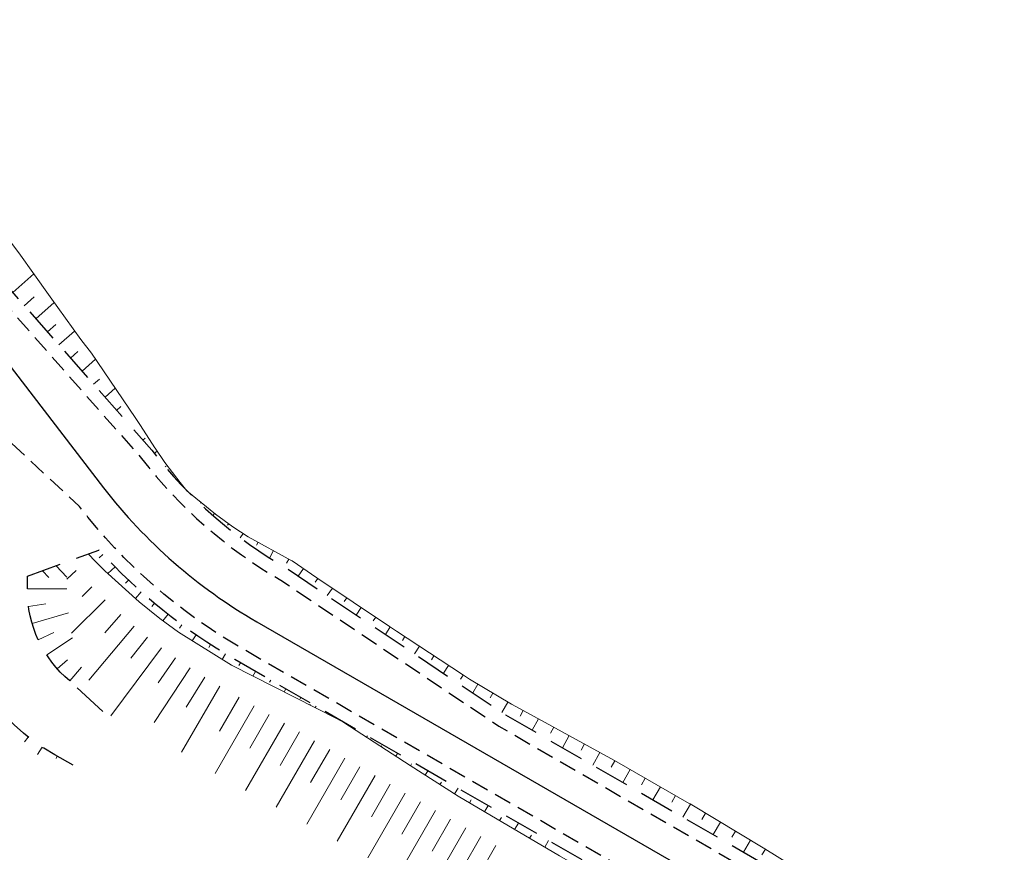
# Model space of a CAD drawing. Units: metres. Extents: x 7581641 to 7588405, y 5644827 to 5663973.
# Drawn here: x 7584872 to 7584929, y 5646931 to 5646978 of the extents above; entities that cross this region are included whole.
import ezdxf

# ---------------------------------------------------------------- set-up
doc = ezdxf.new("R2010")
doc.units = ezdxf.units.M
for name, pattern in [('DASHED', [0.75, 0.5, -0.25]), ('KOU', [1.5, 1, -0.5]), ('Os drogi', [25.4, 12.7, -6.35, 0, -6.35])]:
    doc.linetypes.add(name, pattern=pattern)
for name, color, linetype, lineweight in [('RS krawędź jezdni pobocze', 7, 'KOU', 30), ('RS osie', 7, 'Os drogi', 30), ('RS pobocze', 144, 'DASHED', 30), ('RS skarpy', 7, 'Continuous', 15)]:
    doc.layers.add(name, color=color, linetype=linetype, lineweight=lineweight)

msp = doc.modelspace()

# ---------------------------------------------------------------- linework, layer by layer
at = {"layer": 'RS krawędź jezdni pobocze', "flags": 128}
for points in [[(7584859.068, 5646973.121, -0.108265), (7584869.477, 5646964.383), (7584879.437, 5646953.101, 0.098069), (7584887.407, 5646946.131), (7584899.902, 5646937.772), (7584967.23, 5646898.95, -0.00712), (7584969.72, 5646897.467), (7585077.123, 5646831.392), (7585080.534, 5646831.055), (7585102.515, 5646817.532), (7585104.354, 5646814.64), (7585167.899, 5646775.547), (7585258.807, 5646719.224), (7585261.605, 5646719.243), (7585283.637, 5646705.605), (7585285.461, 5646702.711), (7585369.555, 5646650.61), (7585417.727, 5646621.323), (7585425.315, 5646616.729, -0.001979), (7585425.732, 5646616.475), (7585450.47, 5646601.231), (7585453.763, 5646600.963), (7585475.045, 5646587.849), (7585476.872, 5646584.961), (7585503.076, 5646568.813), (7585591.304, 5646514.672), (7585768.864, 5646408.714), (7585788.672, 5646396.903), (7585792.006, 5646396.624), (7585813.462, 5646383.794), (7585815.264, 5646380.969), (7585833.214, 5646370.236), (7585930.315, 5646311.109), (7585959.011, 5646292.894, 0.012851), (7585965.988, 5646288.714), (7586018.252, 5646259.192, -0.002704), (7586019.77, 5646258.324), (7586086.926, 5646219.427), (7586100.193, 5646212.61, 0.090057), (7586116.164, 5646206.864), (7586130.963, 5646204.388, -0.095664), (7586149.619, 5646197.441), (7586152.284, 5646195.817)], [(7586142.017, 5646195.823, 0.065664), (7586130.138, 5646199.457), (7586115.339, 5646201.932, -0.090057), (7586097.687, 5646208.283), (7586085.166, 5646216.345), (7586018.016, 5646255.295, 0.002704), (7586016.531, 5646256.145), (7585964.266, 5646285.666, -0.012851), (7585957.135, 5646289.939), (7585928.467, 5646308.137), (7585831.406, 5646367.239), (7585767.071, 5646405.709), (7585589.492, 5646511.677), (7585501.482, 5646565.686), (7585501.249, 5646565.828), (7585501.248, 5646565.829), (7585423.896, 5646613.495, 0.001979), (7585423.503, 5646613.735), (7585415.912, 5646618.331), (7585367.724, 5646647.627), (7585166.058, 5646772.57), (7585166.055, 5646772.572), (7584967.886, 5646894.485, 0.00712), (7584965.482, 5646895.918), (7584945.186, 5646907.62), (7584908.266, 5646928.909), (7584908.266, 5646928.909), (7584885.159, 5646942.232, -0.098069), (7584875.873, 5646950.353), (7584864.725, 5646960.72, 0.057949), (7584860.573, 5646964.98, 0.540041), (7584851.01, 5646961.94)]]:
    msp.add_lwpolyline(points, format="xyb", dxfattribs=at)
at = {"layer": 'RS osie', "color": 1, "linetype": 'Continuous', "ltscale": 0.5, "flags": 128}
msp.add_lwpolyline([(7584850.275, 5646974.697), (7584854.207, 5646973.326, -0.145675), (7584868.091, 5646963.314), (7584877.259, 5646951.422, 0.098069), (7584886.033, 5646943.749), (7584967.59, 5646896.722), (7585166.977, 5646774.059)], format="xyb", dxfattribs=at)
at = {"layer": 'RS pobocze', "ltscale": 4, "flags": 128}
for points in [[(7584856.607, 5646978.24, 0.26895), (7584859.416, 5646973.785, -0.10807), (7584870.056, 5646964.861), (7584880.016, 5646953.578, 0.098541), (7584887.803, 5646946.768), (7584900.298, 5646938.409), (7584967.605, 5646899.599, -0.00712), (7584970.113, 5646898.105), (7585077.369, 5646832.121), (7585080.78, 5646831.784), (7585084.246, 5646829.652)], [(7584875.514, 5646935.538), (7584874.456, 5646936.122, -0.273058), (7584868.887, 5646945.559), (7584868.887, 5646953.315)], [(7585793.853, 5646388.82), (7585766.686, 5646405.065), (7585589.104, 5646511.036), (7585501.091, 5646565.046), (7585500.861, 5646565.186), (7585500.858, 5646565.188), (7585423.503, 5646612.856, 0.001979), (7585423.114, 5646613.094), (7585415.523, 5646617.689), (7585367.331, 5646646.988), (7585165.662, 5646771.933), (7585165.659, 5646771.935), (7584967.493, 5646893.847, 0.00712), (7584965.108, 5646895.268), (7584944.811, 5646906.971), (7584907.891, 5646928.259), (7584884.784, 5646941.583, -0.077419), (7584876.99, 5646947.855, -0.077419)], [(7584875.321, 5646940.355, -0.222314), (7584872.887, 5646945.559), (7584872.887, 5646946.349)], [(7584877.204, 5646938.604), (7584875.321, 5646940.355, -0.04784)]]:
    msp.add_lwpolyline(points, format="xyb", dxfattribs=at)
msp.add_lwpolyline([(7584872.887, 5646946.349), (7584876.99, 5646947.855)], dxfattribs=at)
at = {"layer": 'RS skarpy'}
for p, q in [((7584872.049, 5646962.602), (7584873.262, 5646963.674)), ((7584872.711, 5646961.853), (7584873.279, 5646962.354)), ((7584873.373, 5646961.103), (7584874.43, 5646962.037)), ((7584874.034, 5646960.353), (7584874.524, 5646960.785)), ((7584874.696, 5646959.604), (7584875.597, 5646960.399)), ((7584875.358, 5646958.854), (7584875.777, 5646959.223)), ((7584876.02, 5646958.104), (7584876.793, 5646958.787)), ((7584876.682, 5646957.355), (7584877.021, 5646957.654)), ((7584877.343, 5646956.605), (7584877.928, 5646957.121)), ((7584878.005, 5646955.855), (7584878.251, 5646956.072)), ((7584879.064, 5646955.456), (7584879.064, 5646955.456)), ((7584879.51, 5646954.151), (7584879.638, 5646954.263)), ((7584880.161, 5646953.391), (7584880.324, 5646953.519)), ((7584880.792, 5646952.616), (7584880.844, 5646952.66)), ((7584881.453, 5646951.865), (7584881.501, 5646951.909)), ((7584882.033, 5646951.25), (7584882.033, 5646951.25)), ((7584882.843, 5646950.585), (7584882.813, 5646950.547)), ((7584883.616, 5646949.95), (7584883.522, 5646949.835)), ((7584884.425, 5646949.363), (7584884.36, 5646949.272)), ((7584885.255, 5646948.805), (7584885.093, 5646948.557)), ((7584886.118, 5646948.301), (7584886.023, 5646948.128)), ((7584877.218, 5646947.606), (7584877.002, 5646947.405)), ((7584886.995, 5646947.82), (7584886.764, 5646947.398)), ((7584876.785, 5646947.204), (7584876.785, 5646947.204)), ((7584887.872, 5646947.339), (7584887.745, 5646947.108)), ((7584875.689, 5646946.684), (7584875.152, 5646946.195)), ((7584877.91, 5646946.885), (7584877.507, 5646946.51)), ((7584888.709, 5646946.795), (7584888.413, 5646946.36)), ((7584878.678, 5646946.134), (7584878.502, 5646945.948)), ((7584889.536, 5646946.232), (7584889.392, 5646946.017)), ((7584872.887, 5646945.626), (7584875.147, 5646945.626)), ((7584876.582, 5646945.739), (7584876.035, 5646945.202)), ((7584879.414, 5646945.458), (7584879.078, 5646945.079)), ((7584890.367, 5646945.675), (7584890.079, 5646945.246)), ((7584872.951, 5646944.629), (7584873.943, 5646944.767)), ((7584877.338, 5646945.004), (7584875.423, 5646943.091)), ((7584880.172, 5646944.805), (7584880.015, 5646944.617)), ((7584891.197, 5646945.119), (7584891.054, 5646944.904)), ((7584873.161, 5646943.653), (7584875.235, 5646944.26)), ((7584880.949, 5646944.175), (7584880.656, 5646943.803)), ((7584892.028, 5646944.562), (7584891.741, 5646944.133)), ((7584878.248, 5646944.153), (7584877.319, 5646943.11)), ((7584892.859, 5646944.006), (7584892.716, 5646943.791)), ((7584873.512, 5646942.717), (7584874.401, 5646943.128)), ((7584879.004, 5646943.5), (7584876.41, 5646940.407)), ((7584881.744, 5646943.57), (7584881.61, 5646943.387)), ((7584893.69, 5646943.449), (7584893.406, 5646943.019)), ((7584873.996, 5646941.843), (7584875.483, 5646942.818)), ((7584879.78, 5646942.868), (7584878.826, 5646941.662)), ((7584882.559, 5646942.989), (7584882.333, 5646942.662)), ((7584894.524, 5646942.898), (7584894.381, 5646942.681)), ((7584880.573, 5646942.26), (7584877.664, 5646938.35)), ((7584883.39, 5646942.434), (7584883.291, 5646942.28)), ((7584895.358, 5646942.346), (7584895.068, 5646941.908)), ((7584874.604, 5646941.05), (7584875.181, 5646941.564)), ((7584881.384, 5646941.674), (7584880.383, 5646940.244)), ((7584884.239, 5646941.904), (7584884.05, 5646941.592)), ((7584885.102, 5646941.4), (7584885.012, 5646941.244)), ((7584896.192, 5646941.795), (7584896.046, 5646941.573)), ((7584875.321, 5646940.355), (7584875.985, 5646941.149)), ((7584882.211, 5646941.113), (7584880.152, 5646937.979)), ((7584885.968, 5646940.9), (7584885.816, 5646940.636)), ((7584897.027, 5646941.243), (7584896.731, 5646940.796)), ((7584883.055, 5646940.576), (7584881.994, 5646938.853)), ((7584886.834, 5646940.401), (7584886.772, 5646940.292)), ((7584897.861, 5646940.691), (7584897.711, 5646940.466)), ((7584883.914, 5646940.064), (7584881.726, 5646936.269)), ((7584887.701, 5646939.901), (7584887.603, 5646939.732)), ((7584898.71, 5646940.164), (7584898.417, 5646939.667)), ((7584885.018, 5646939.428), (7584883.895, 5646937.48)), ((7584888.567, 5646939.402), (7584888.532, 5646939.341)), ((7584899.571, 5646939.656), (7584899.41, 5646939.383)), ((7584900.433, 5646939.148), (7584900.082, 5646938.553)), ((7584885.884, 5646938.928), (7584883.647, 5646935.048)), ((7584889.072, 5646938.962, 197.25), (7584889.104, 5646939.018, 197.218)), ((7584889.433, 5646938.902), (7584889.391, 5646938.829)), ((7584901.309, 5646938.666), (7584901.136, 5646938.346)), ((7584886.75, 5646938.429), (7584885.637, 5646936.497)), ((7584890.3, 5646938.403), (7584890.292, 5646938.39)), ((7584890.61, 5646938.212), (7584890.615, 5646938.221)), ((7584902.189, 5646938.192), (7584901.824, 5646937.529)), ((7584887.617, 5646937.929), (7584885.398, 5646934.082)), ((7584888.483, 5646937.43), (7584887.379, 5646935.514)), ((7584891.484, 5646937.669), (7584891.496, 5646937.687)), ((7584903.065, 5646937.709), (7584902.877, 5646937.369)), ((7584872.934, 5646937.141), (7584872.713, 5646936.865)), ((7584889.349, 5646936.93), (7584887.15, 5646933.115)), ((7584892.324, 5646937.127), (7584892.375, 5646937.206)), ((7584903.94, 5646937.226), (7584903.557, 5646936.53)), ((7584873.743, 5646936.553), (7584873.472, 5646936.142)), ((7584890.216, 5646936.431), (7584889.12, 5646934.531)), ((7584893.164, 5646936.584), (7584893.203, 5646936.645)), ((7584904.816, 5646936.743), (7584904.62, 5646936.387)), ((7584874.602, 5646936.042), (7584874.534, 5646935.92)), ((7584891.082, 5646935.931), (7584888.901, 5646932.149)), ((7584894.004, 5646936.042), (7584894.11, 5646936.205)), ((7584905.692, 5646936.26), (7584905.289, 5646935.531)), ((7584906.567, 5646935.777), (7584906.355, 5646935.407)), ((7584875.495, 5646935.548), (7584875.495, 5646935.548)), ((7584891.948, 5646935.432), (7584890.862, 5646933.549)), ((7584894.844, 5646935.499), (7584894.91, 5646935.603)), ((7584895.688, 5646934.962), (7584895.843, 5646935.206)), ((7584907.435, 5646935.279), (7584907.01, 5646934.539)), ((7584892.815, 5646934.932), (7584890.652, 5646931.182)), ((7584908.302, 5646934.782), (7584908.089, 5646934.411)), ((7584893.681, 5646934.433), (7584892.604, 5646932.566)), ((7584896.531, 5646934.424), (7584896.621, 5646934.565)), ((7584897.374, 5646933.886), (7584897.578, 5646934.206)), ((7584909.17, 5646934.285), (7584908.743, 5646933.54)), ((7584894.547, 5646933.933), (7584892.404, 5646930.216)), ((7584898.229, 5646933.368), (7584898.332, 5646933.54)), ((7584910.037, 5646933.787), (7584909.823, 5646933.414)), ((7584896.28, 5646932.934), (7584894.155, 5646929.249)), ((7584895.414, 5646933.434), (7584894.346, 5646931.583)), ((7584899.088, 5646932.856), (7584899.298, 5646933.214)), ((7584910.904, 5646933.289), (7584910.46, 5646932.55)), ((7584897.146, 5646932.435), (7584896.088, 5646930.6)), ((7584899.951, 5646932.351), (7584900.058, 5646932.533)), ((7584911.761, 5646932.774), (7584911.544, 5646932.412)), ((7584898.012, 5646931.935), (7584895.906, 5646928.283)), ((7584900.814, 5646931.845), (7584901.031, 5646932.215)), ((7584912.619, 5646932.259), (7584912.193, 5646931.55)), ((7584898.879, 5646931.436), (7584897.83, 5646929.618)), ((7584901.677, 5646931.34), (7584901.787, 5646931.528)), ((7584902.539, 5646930.834), (7584902.763, 5646931.216)), ((7584913.476, 5646931.744), (7584913.268, 5646931.397)), ((7584914.333, 5646931.229), (7584913.926, 5646930.551)), ((7584899.745, 5646930.936), (7584897.658, 5646927.316)), ((7584915.19, 5646930.713), (7584914.986, 5646930.385))]:
    msp.add_line(p, q, dxfattribs=at)
at = {"layer": 'RS skarpy', "flags": 128}
for points in [[(7584867.356, 5646969.8), (7584871.556, 5646966.006), (7584872.487, 5646964.741), (7584872.487, 5646964.741), (7584873.202, 5646963.758), (7584874.201, 5646962.359), (7584874.201, 5646962.359), (7584875.945, 5646959.91), (7584876.555, 5646959.136), (7584879.074, 5646955.44), (7584879.367, 5646954.99), (7584880.192, 5646953.714), (7584880.204, 5646953.692), (7584880.205, 5646953.692), (7584880.772, 5646952.868), (7584881.642, 5646951.724), (7584881.644, 5646951.722), (7584882.033, 5646951.25)], [(7584882.033, 5646951.25), (7584883.673, 5646949.903), (7584884.662, 5646949.193), (7584885.55, 5646948.612), (7584888.048, 5646947.243), (7584888.048, 5646947.243), (7584888.069, 5646947.231), (7584889.483, 5646946.267), (7584893.646, 5646943.478), (7584894.047, 5646943.213), (7584897.824, 5646940.715), (7584898.227, 5646940.448), (7584900.629, 5646939.032), (7584900.629, 5646939.032), (7584902.153, 5646938.212), (7584906.532, 5646935.797), (7584910.82, 5646933.339), (7584910.869, 5646933.31), (7584915.156, 5646930.734), (7584919.404, 5646928.092), (7584923.195, 5646926.053), (7584923.816, 5646925.833)], [(7584876.381, 5646947.631), (7584876.783, 5646947.206), (7584876.785, 5646947.204), (7584877.33, 5646946.671), (7584879.287, 5646944.888), (7584880.476, 5646943.935), (7584881.549, 5646943.149), (7584884.594, 5646941.254), (7584884.595, 5646941.254), (7584884.617, 5646941.242), (7584890.61, 5646938.212)], [(7584873.75, 5646946.665), (7584874.122, 5646946.278)], [(7584874.529, 5646946.951), (7584875.156, 5646946.297)]]:
    msp.add_lwpolyline(points, dxfattribs=at)
at = {"layer": 'RS skarpy'}
msp.add_lwpolyline([(7584890.61, 5646938.212), (7584891.022, 5646937.967), (7584894.824, 5646935.512), (7584897.584, 5646933.752), (7584897.584, 5646933.752), (7584899.071, 5646932.867), (7584903.385, 5646930.339), (7584907.67, 5646927.875), (7584907.719, 5646927.846), (7584912.072, 5646925.386), (7584916.099, 5646922.891)], dxfattribs=at)

doc.saveas('drawing.dxf')
